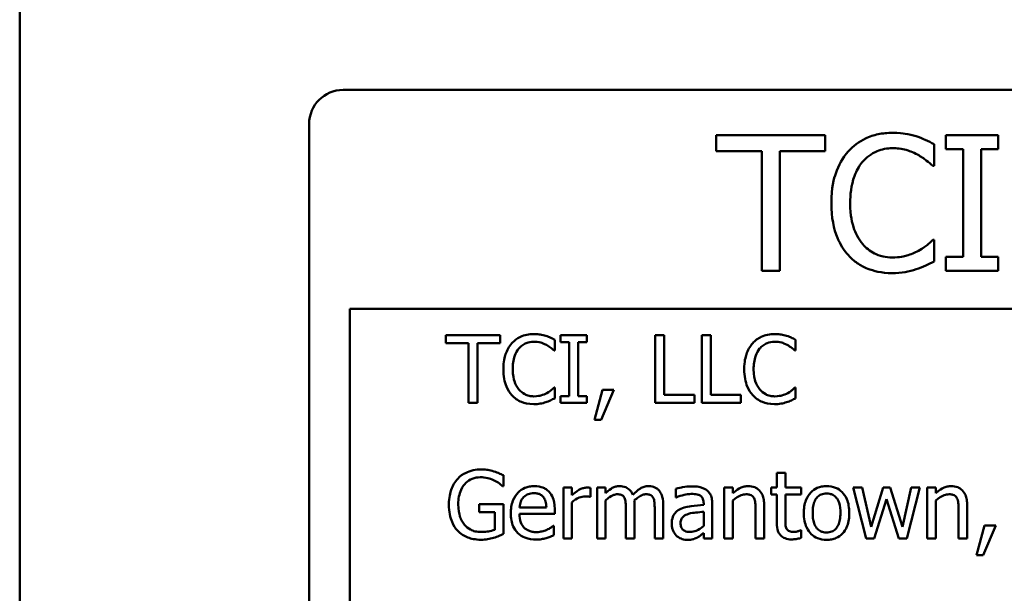
# Model space of a CAD drawing. Units: inches. Extents: x 4 to 183, y 2 to 142.
# Drawn here: x 71 to 72, y 76 to 77 of the extents above; entities that cross this region are included whole.
import ezdxf

# ---------------------------------------------------------------- set-up
doc = ezdxf.new("R2010")
doc.units = ezdxf.units.IN
doc.header["$LTSCALE"] = 8.5
doc.header["$MEASUREMENT"] = 0
doc.layers.add('Visible (ANSI)', color=7, linetype='Continuous', lineweight=50)

msp = doc.modelspace()

# ---------------------------------------------------------------- linework, layer by layer
at = {"layer": 'Visible (ANSI)'}
for p, q in [((70.75022, 73.98231), (70.75022, 77.2235)), ((71.05425, 76.80843), (72.08487, 76.80843)), ((71.02237, 75.7778), (71.02237, 76.77655)), ((71.50766, 76.76584), (71.40516, 76.76584)), ((71.40516, 76.76584), (71.40516, 76.75076)), ((71.50766, 76.75076), (71.50766, 76.76584)), ((71.67029, 76.76584), (71.6209, 76.76584)), ((71.6209, 76.76584), (71.6209, 76.75282)), ((71.67029, 76.75282), (71.67029, 76.76584)), ((71.61005, 76.73691), (71.61005, 76.75737)), ((71.6209, 76.75282), (71.63712, 76.75282)), ((71.63712, 76.75282), (71.63712, 76.65136)), ((71.65406, 76.65136), (71.65406, 76.75282)), ((71.65406, 76.75282), (71.67029, 76.75282)), ((71.40516, 76.75076), (71.44794, 76.75076)), ((71.44794, 76.75076), (71.44794, 76.63834)), ((71.46488, 76.75076), (71.50766, 76.75076)), ((71.46488, 76.63834), (71.46488, 76.75076)), ((71.6087, 76.73691), (71.61005, 76.73691)), ((71.61005, 76.66727), (71.60881, 76.66727)), ((71.61005, 76.64702), (71.61005, 76.66727)), ((71.63712, 76.65136), (71.6209, 76.65136)), ((71.6209, 76.65136), (71.6209, 76.63834)), ((71.67029, 76.65136), (71.65406, 76.65136)), ((71.67029, 76.63834), (71.67029, 76.65136)), ((71.44794, 76.63834), (71.46488, 76.63834)), ((71.6209, 76.63834), (71.67029, 76.63834)), ((71.06062, 75.78418), (71.06062, 76.6023)), ((71.06062, 76.6023), (72.08487, 76.6023)), ((71.2021, 76.57762), (71.15085, 76.57762)), ((71.15085, 76.57762), (71.15085, 76.57008)), ((71.2021, 76.57008), (71.2021, 76.57762)), ((71.28341, 76.57762), (71.25872, 76.57762)), ((71.25872, 76.57762), (71.25872, 76.57111)), ((71.28341, 76.57111), (71.28341, 76.57762)), ((71.35631, 76.57762), (71.34783, 76.57762)), ((71.34783, 76.57762), (71.34783, 76.51387)), ((71.35631, 76.52142), (71.35631, 76.57762)), ((71.39144, 76.57762), (71.39144, 76.51387)), ((71.39991, 76.57762), (71.39144, 76.57762)), ((71.39991, 76.52142), (71.39991, 76.57762)), ((71.15085, 76.57008), (71.17224, 76.57008)), ((71.17224, 76.57008), (71.17224, 76.51387)), ((71.18071, 76.57008), (71.2021, 76.57008)), ((71.18071, 76.51387), (71.18071, 76.57008)), ((71.25329, 76.56316), (71.25329, 76.57339)), ((71.25872, 76.57111), (71.26683, 76.57111)), ((71.26683, 76.57111), (71.26683, 76.52038)), ((71.2753, 76.52038), (71.2753, 76.57111)), ((71.2753, 76.57111), (71.28341, 76.57111)), ((71.47978, 76.56316), (71.47978, 76.57339)), ((71.25262, 76.56316), (71.25329, 76.56316)), ((71.47911, 76.56316), (71.47978, 76.56316)), ((71.25329, 76.52834), (71.25267, 76.52834)), ((71.25329, 76.51821), (71.25329, 76.52834)), ((71.29814, 76.52606), (71.29059, 76.49801)), ((71.29684, 76.49801), (71.30883, 76.52606)), ((71.30883, 76.52606), (71.29814, 76.52606)), ((71.38477, 76.52142), (71.35631, 76.52142)), ((71.38477, 76.51387), (71.38477, 76.52142)), ((71.42837, 76.52142), (71.39991, 76.52142)), ((71.42837, 76.51387), (71.42837, 76.52142)), ((71.47978, 76.52834), (71.47916, 76.52834)), ((71.47978, 76.51821), (71.47978, 76.52834)), ((71.17224, 76.51387), (71.18071, 76.51387)), ((71.26683, 76.52038), (71.25872, 76.52038)), ((71.25872, 76.52038), (71.25872, 76.51387)), ((71.25872, 76.51387), (71.28341, 76.51387)), ((71.28341, 76.52038), (71.2753, 76.52038)), ((71.28341, 76.51387), (71.28341, 76.52038)), ((71.34783, 76.51387), (71.38477, 76.51387)), ((71.39144, 76.51387), (71.42837, 76.51387)), ((71.29059, 76.49801), (71.29684, 76.49801)), ((71.47012, 76.44795), (71.46206, 76.44795)), ((71.46206, 76.44795), (71.46206, 76.43421)), ((71.47012, 76.43421), (71.47012, 76.44795)), ((71.20499, 76.43555), (71.20499, 76.44578)), ((71.20427, 76.43555), (71.20499, 76.43555)), ((71.26946, 76.43421), (71.2614, 76.43421)), ((71.2614, 76.43421), (71.2614, 76.38637)), ((71.26946, 76.42708), (71.26946, 76.43421)), ((71.28677, 76.42558), (71.28677, 76.43395)), ((71.30108, 76.43421), (71.29302, 76.43421)), ((71.29302, 76.43421), (71.29302, 76.38637)), ((71.30108, 76.42894), (71.30108, 76.43421)), ((71.3671, 76.43318), (71.3671, 76.42496)), ((71.41267, 76.43421), (71.41267, 76.38637)), ((71.42073, 76.43421), (71.41267, 76.43421)), ((71.42073, 76.42889), (71.42073, 76.43421)), ((71.46206, 76.43421), (71.45663, 76.43421)), ((71.45663, 76.43421), (71.45663, 76.42755)), ((71.48494, 76.43421), (71.47012, 76.43421)), ((71.48494, 76.42755), (71.48494, 76.43421)), ((71.54229, 76.43421), (71.53392, 76.43421)), ((71.53392, 76.43421), (71.54616, 76.38637)), ((71.55076, 76.39717), (71.54229, 76.43421)), ((71.56207, 76.43421), (71.55076, 76.39717)), ((71.56874, 76.43421), (71.56207, 76.43421)), ((71.58036, 76.39717), (71.56874, 76.43421)), ((71.58832, 76.43421), (71.58036, 76.39717)), ((71.58429, 76.38637), (71.59643, 76.43421)), ((71.59643, 76.43421), (71.58832, 76.43421)), ((71.61156, 76.43421), (71.60351, 76.43421)), ((71.60351, 76.43421), (71.60351, 76.38637)), ((71.61156, 76.42889), (71.61156, 76.43421)), ((71.26946, 76.38637), (71.26946, 76.42031)), ((71.28636, 76.42558), (71.28677, 76.42558)), ((71.30108, 76.38637), (71.30108, 76.42212)), ((71.3671, 76.42496), (71.36757, 76.42496)), ((71.3933, 76.41938), (71.3933, 76.41783)), ((71.40135, 76.38637), (71.40135, 76.41907)), ((71.42073, 76.38637), (71.42073, 76.42212)), ((71.45663, 76.42755), (71.46206, 76.42755)), ((71.46206, 76.42755), (71.46206, 76.40104)), ((71.47012, 76.40476), (71.47012, 76.42755)), ((71.47012, 76.42755), (71.48494, 76.42755)), ((71.55355, 76.38637), (71.56517, 76.42326)), ((71.56517, 76.42326), (71.57685, 76.38637)), ((71.61156, 76.38637), (71.61156, 76.42212)), ((71.20525, 76.41845), (71.1821, 76.41845)), ((71.1821, 76.41845), (71.1821, 76.41102)), ((71.1821, 76.41102), (71.19688, 76.41102)), ((71.19688, 76.41102), (71.19688, 76.39454)), ((71.20525, 76.39061), (71.20525, 76.41845)), ((71.24539, 76.41561), (71.22013, 76.41561)), ((71.25324, 76.40947), (71.25324, 76.41386)), ((71.32014, 76.41406), (71.32014, 76.38637)), ((71.3282, 76.38637), (71.3282, 76.41789)), ((71.34727, 76.41406), (71.34727, 76.38637)), ((71.35532, 76.38637), (71.35532, 76.41789)), ((71.3933, 76.41143), (71.3933, 76.39815)), ((71.44217, 76.41365), (71.44217, 76.38637)), ((71.45023, 76.38637), (71.45023, 76.41742)), ((71.633, 76.41365), (71.633, 76.38637)), ((71.64106, 76.38637), (71.64106, 76.41742)), ((71.22013, 76.40947), (71.25324, 76.40947)), ((71.25236, 76.3981), (71.2519, 76.3981)), ((71.25236, 76.38932), (71.25236, 76.3981)), ((71.3933, 76.39144), (71.3933, 76.38637)), ((71.48494, 76.39402), (71.48448, 76.39402)), ((71.48494, 76.38679), (71.48494, 76.39402)), ((71.65723, 76.39856), (71.64969, 76.37051)), ((71.65594, 76.37051), (71.66793, 76.39856)), ((71.66793, 76.39856), (71.65723, 76.39856)), ((71.2614, 76.38637), (71.26946, 76.38637)), ((71.29302, 76.38637), (71.30108, 76.38637)), ((71.32014, 76.38637), (71.3282, 76.38637)), ((71.34727, 76.38637), (71.35532, 76.38637)), ((71.3933, 76.38637), (71.40135, 76.38637)), ((71.41267, 76.38637), (71.42073, 76.38637)), ((71.44217, 76.38637), (71.45023, 76.38637)), ((71.54616, 76.38637), (71.55355, 76.38637)), ((71.57685, 76.38637), (71.58429, 76.38637)), ((71.60351, 76.38637), (71.61156, 76.38637)), ((71.633, 76.38637), (71.64106, 76.38637)), ((71.64969, 76.37051), (71.65594, 76.37051))]:
    msp.add_line(p, q, dxfattribs=at)
msp.add_arc((71.05425, 76.77655), 0.03188, 90, 180, dxfattribs=at)
for points, knots in [([(71.57068, 76.76811), (71.56619, 76.76811), (71.56171, 76.76771), (71.55318, 76.7659), (71.54923, 76.76458), (71.53921, 76.75978), (71.53383, 76.75569), (71.52925, 76.75055)], [-0.1120032, -0.1120032, -0.1120032, -0.1120032, -0.0797103, -0.0797103, -0.0493884, -0.0493884, 0, 0, 0, 0]), ([(71.5931, 76.76481), (71.58972, 76.76584), (71.58621, 76.76661), (71.58094, 76.76748), (71.5768, 76.76811), (71.57068, 76.76811)], [-0.1297718, -0.1297718, -0.1297718, -0.1297718, -0.0438629, -0.0438629, 0, 0, 0, 0]), ([(71.61005, 76.75737), (71.60726, 76.75887), (71.60442, 76.76026), (71.60005, 76.76221), (71.59697, 76.76355), (71.5931, 76.76481)], [-0.08614496, -0.08614496, -0.08614496, -0.08614496, -0.0291402, -0.0291402, 0, 0, 0, 0]), ([(71.54237, 76.74053), (71.5443, 76.74278), (71.54645, 76.74481), (71.55118, 76.7483), (71.5537, 76.74972), (71.5609, 76.75273), (71.56565, 76.75365), (71.57058, 76.75365)], [-0.07713658, -0.07713658, -0.07713658, -0.07713658, -0.05602288, -0.05602288, -0.03534139, -0.03534139, 0, 0, 0, 0]), ([(71.57058, 76.75365), (71.57498, 76.75365), (71.57953, 76.7532), (71.5858, 76.75134), (71.58979, 76.75007), (71.59434, 76.74755)], [-0.1144204, -0.1144204, -0.1144204, -0.1144204, -0.0372961, -0.0372961, 0, 0, 0, 0]), ([(71.52925, 76.75055), (71.5239, 76.74449), (71.52004, 76.73753), (71.51583, 76.72526), (71.51334, 76.71644), (71.51334, 76.70199)], [-0.2749129, -0.2749129, -0.2749129, -0.2749129, -0.1036519, -0.1036519, 0, 0, 0, 0]), ([(71.59434, 76.74755), (71.5973, 76.74592), (71.60031, 76.74402), (71.60488, 76.74025), (71.60683, 76.73862), (71.6087, 76.73691)], [-0.04248712, -0.04248712, -0.04248712, -0.04248712, -0.01821794, -0.01821794, 0, 0, 0, 0]), ([(71.53101, 76.70199), (71.53101, 76.70958), (71.53186, 76.7186), (71.53683, 76.73216), (71.53918, 76.73666), (71.54237, 76.74053)], [-0.1035756, -0.1035756, -0.1035756, -0.1035756, -0.0360022, -0.0360022, 0, 0, 0, 0]), ([(71.51334, 76.70199), (71.51334, 76.68827), (71.51561, 76.67771), (71.52162, 76.66313), (71.52494, 76.65758), (71.52935, 76.65281)], [-0.1130786, -0.1130786, -0.1130786, -0.1130786, -0.0466011, -0.0466011, 0, 0, 0, 0]), ([(71.54279, 76.66345), (71.53885, 76.66812), (71.53609, 76.67362), (71.53305, 76.68273), (71.53101, 76.68978), (71.53101, 76.70199)], [-0.2403445, -0.2403445, -0.2403445, -0.2403445, -0.0875501, -0.0875501, 0, 0, 0, 0]), ([(71.57058, 76.65074), (71.56765, 76.65074), (71.56476, 76.65106), (71.55857, 76.65251), (71.55583, 76.65364), (71.54952, 76.65684), (71.54588, 76.65981), (71.54279, 76.66345)], [-0.0647799, -0.0647799, -0.0647799, -0.0647799, -0.0507124, -0.0507124, -0.03425348, -0.03425348, 0, 0, 0, 0]), ([(71.60881, 76.66727), (71.60722, 76.66568), (71.60512, 76.66392), (71.60241, 76.66173), (71.59983, 76.65967), (71.59527, 76.65704)], [-0.1051076, -0.1051076, -0.1051076, -0.1051076, -0.0377139, -0.0377139, 0, 0, 0, 0]), ([(71.52935, 76.65281), (71.53187, 76.65005), (71.53465, 76.6476), (71.54077, 76.64337), (71.54403, 76.64163), (71.55282, 76.63812), (71.5603, 76.63607), (71.57037, 76.63607)], [-0.1657887, -0.1657887, -0.1657887, -0.1657887, -0.1189612, -0.1189612, -0.0722241, -0.0722241, 0, 0, 0, 0]), ([(71.59527, 76.65704), (71.59178, 76.65511), (71.588, 76.65366), (71.58225, 76.65199), (71.57763, 76.65074), (71.57058, 76.65074)], [-0.1513985, -0.1513985, -0.1513985, -0.1513985, -0.0505719, -0.0505719, 0, 0, 0, 0]), ([(71.5931, 76.63979), (71.59609, 76.64072), (71.59927, 76.64188), (71.60473, 76.64453), (71.60739, 76.64579), (71.61005, 76.64702)], [-0.04355559, -0.04355559, -0.04355559, -0.04355559, -0.02104774, -0.02104774, 0, 0, 0, 0]), ([(71.57037, 76.63607), (71.57466, 76.63607), (71.57913, 76.63629), (71.58627, 76.63768), (71.58972, 76.63866), (71.5931, 76.63979)], [-0.05218852, -0.05218852, -0.05218852, -0.05218852, -0.02558465, -0.02558465, 0, 0, 0, 0]), ([(71.23361, 76.57876), (71.23136, 76.57876), (71.22912, 76.57856), (71.22486, 76.57765), (71.22289, 76.57699), (71.21787, 76.57459), (71.21519, 76.57255), (71.21289, 76.56998)], [-0.05600159, -0.05600159, -0.05600159, -0.05600159, -0.03985515, -0.03985515, -0.02469419, -0.02469419, 0, 0, 0, 0]), ([(71.24482, 76.57711), (71.24313, 76.57762), (71.24137, 76.57801), (71.23874, 76.57844), (71.23667, 76.57876), (71.23361, 76.57876)], [-0.06488592, -0.06488592, -0.06488592, -0.06488592, -0.02193147, -0.02193147, 0, 0, 0, 0]), ([(71.25329, 76.57339), (71.2519, 76.57414), (71.25048, 76.57483), (71.24829, 76.57581), (71.24675, 76.57648), (71.24482, 76.57711)], [-0.04307248, -0.04307248, -0.04307248, -0.04307248, -0.0145701, -0.0145701, 0, 0, 0, 0]), ([(71.46009, 76.57876), (71.45785, 76.57876), (71.45561, 76.57856), (71.45134, 76.57765), (71.44937, 76.57699), (71.44436, 76.57459), (71.44167, 76.57255), (71.43938, 76.56998)], [-0.05600159, -0.05600159, -0.05600159, -0.05600159, -0.03985515, -0.03985515, -0.02469419, -0.02469419, 0, 0, 0, 0]), ([(71.4713, 76.57711), (71.46961, 76.57762), (71.46786, 76.57801), (71.46522, 76.57844), (71.46315, 76.57876), (71.46009, 76.57876)], [-0.06488592, -0.06488592, -0.06488592, -0.06488592, -0.02193147, -0.02193147, 0, 0, 0, 0]), ([(71.47978, 76.57339), (71.47838, 76.57414), (71.47696, 76.57483), (71.47478, 76.57581), (71.47324, 76.57648), (71.4713, 76.57711)], [-0.04307248, -0.04307248, -0.04307248, -0.04307248, -0.0145701, -0.0145701, 0, 0, 0, 0]), ([(71.21289, 76.56998), (71.21022, 76.56695), (71.20829, 76.56347), (71.20619, 76.55733), (71.20494, 76.55292), (71.20494, 76.5457)], [-0.1374565, -0.1374565, -0.1374565, -0.1374565, -0.0518259, -0.0518259, 0, 0, 0, 0]), ([(71.21946, 76.56497), (71.22042, 76.56609), (71.22149, 76.56711), (71.22386, 76.56885), (71.22512, 76.56956), (71.22872, 76.57107), (71.2311, 76.57153), (71.23356, 76.57153)], [-0.03856829, -0.03856829, -0.03856829, -0.03856829, -0.02801144, -0.02801144, -0.0176707, -0.0176707, 0, 0, 0, 0]), ([(71.23356, 76.57153), (71.23576, 76.57153), (71.23803, 76.5713), (71.24117, 76.57037), (71.24317, 76.56974), (71.24544, 76.56848)], [-0.05721022, -0.05721022, -0.05721022, -0.05721022, -0.01864803, -0.01864803, 0, 0, 0, 0]), ([(71.24544, 76.56848), (71.24692, 76.56766), (71.24842, 76.56671), (71.25071, 76.56483), (71.25168, 76.56401), (71.25262, 76.56316)], [-0.02124356, -0.02124356, -0.02124356, -0.02124356, -0.00910897, -0.00910897, 0, 0, 0, 0]), ([(71.43938, 76.56998), (71.4367, 76.56695), (71.43477, 76.56347), (71.43267, 76.55733), (71.43142, 76.55292), (71.43142, 76.5457)], [-0.1374565, -0.1374565, -0.1374565, -0.1374565, -0.0518259, -0.0518259, 0, 0, 0, 0]), ([(71.44594, 76.56497), (71.4469, 76.56609), (71.44798, 76.56711), (71.45034, 76.56885), (71.4516, 76.56956), (71.45521, 76.57107), (71.45758, 76.57153), (71.46004, 76.57153)], [-0.03856829, -0.03856829, -0.03856829, -0.03856829, -0.02801144, -0.02801144, -0.0176707, -0.0176707, 0, 0, 0, 0]), ([(71.46004, 76.57153), (71.46224, 76.57153), (71.46452, 76.5713), (71.46765, 76.57037), (71.46965, 76.56974), (71.47192, 76.56848)], [-0.05721022, -0.05721022, -0.05721022, -0.05721022, -0.01864803, -0.01864803, 0, 0, 0, 0]), ([(71.47192, 76.56848), (71.4734, 76.56766), (71.47491, 76.56671), (71.47719, 76.56483), (71.47817, 76.56401), (71.47911, 76.56316)], [-0.02124356, -0.02124356, -0.02124356, -0.02124356, -0.00910897, -0.00910897, 0, 0, 0, 0]), ([(71.21377, 76.5457), (71.21377, 76.54949), (71.2142, 76.554), (71.21669, 76.56078), (71.21786, 76.56303), (71.21946, 76.56497)], [-0.05178779, -0.05178779, -0.05178779, -0.05178779, -0.0180011, -0.0180011, 0, 0, 0, 0]), ([(71.44026, 76.5457), (71.44026, 76.54949), (71.44068, 76.554), (71.44317, 76.56078), (71.44434, 76.56303), (71.44594, 76.56497)], [-0.05178779, -0.05178779, -0.05178779, -0.05178779, -0.0180011, -0.0180011, 0, 0, 0, 0]), ([(71.20494, 76.5457), (71.20494, 76.53884), (71.20607, 76.53356), (71.20908, 76.52627), (71.21074, 76.52349), (71.21295, 76.52111)], [-0.0565393, -0.0565393, -0.0565393, -0.0565393, -0.02330056, -0.02330056, 0, 0, 0, 0]), ([(71.21966, 76.52643), (71.2177, 76.52876), (71.21631, 76.53151), (71.2148, 76.53607), (71.21377, 76.53959), (71.21377, 76.5457)], [-0.1201722, -0.1201722, -0.1201722, -0.1201722, -0.0437751, -0.0437751, 0, 0, 0, 0]), ([(71.43142, 76.5457), (71.43142, 76.53884), (71.43256, 76.53356), (71.43556, 76.52627), (71.43722, 76.52349), (71.43943, 76.52111)], [-0.0565393, -0.0565393, -0.0565393, -0.0565393, -0.02330056, -0.02330056, 0, 0, 0, 0]), ([(71.44615, 76.52643), (71.44418, 76.52876), (71.4428, 76.53151), (71.44128, 76.53607), (71.44026, 76.53959), (71.44026, 76.5457)], [-0.1201722, -0.1201722, -0.1201722, -0.1201722, -0.0437751, -0.0437751, 0, 0, 0, 0]), ([(71.21295, 76.52111), (71.2142, 76.51973), (71.21559, 76.5185), (71.21865, 76.51639), (71.22029, 76.51552), (71.22468, 76.51376), (71.22842, 76.51274), (71.23346, 76.51274)], [-0.08289434, -0.08289434, -0.08289434, -0.08289434, -0.0594806, -0.0594806, -0.03611207, -0.03611207, 0, 0, 0, 0]), ([(71.23356, 76.52007), (71.2321, 76.52007), (71.23065, 76.52023), (71.22755, 76.52096), (71.22618, 76.52152), (71.22303, 76.52312), (71.22121, 76.52461), (71.21966, 76.52643)], [-0.03238995, -0.03238995, -0.03238995, -0.03238995, -0.0253562, -0.0253562, -0.01712674, -0.01712674, 0, 0, 0, 0]), ([(71.24591, 76.52322), (71.24416, 76.52226), (71.24227, 76.52153), (71.23939, 76.5207), (71.23708, 76.52007), (71.23356, 76.52007)], [-0.07569925, -0.07569925, -0.07569925, -0.07569925, -0.02528595, -0.02528595, 0, 0, 0, 0]), ([(71.25267, 76.52834), (71.25188, 76.52754), (71.25083, 76.52666), (71.24948, 76.52557), (71.24818, 76.52454), (71.24591, 76.52322)], [-0.05255381, -0.05255381, -0.05255381, -0.05255381, -0.01885697, -0.01885697, 0, 0, 0, 0]), ([(71.43943, 76.52111), (71.44069, 76.51973), (71.44208, 76.5185), (71.44514, 76.51639), (71.44677, 76.51552), (71.45116, 76.51376), (71.4549, 76.51274), (71.45994, 76.51274)], [-0.08289434, -0.08289434, -0.08289434, -0.08289434, -0.0594806, -0.0594806, -0.03611207, -0.03611207, 0, 0, 0, 0]), ([(71.46004, 76.52007), (71.45858, 76.52007), (71.45713, 76.52023), (71.45404, 76.52096), (71.45267, 76.52152), (71.44951, 76.52312), (71.44769, 76.52461), (71.44615, 76.52643)], [-0.03238995, -0.03238995, -0.03238995, -0.03238995, -0.0253562, -0.0253562, -0.01712674, -0.01712674, 0, 0, 0, 0]), ([(71.47239, 76.52322), (71.47064, 76.52226), (71.46875, 76.52153), (71.46588, 76.5207), (71.46357, 76.52007), (71.46004, 76.52007)], [-0.07569925, -0.07569925, -0.07569925, -0.07569925, -0.02528595, -0.02528595, 0, 0, 0, 0]), ([(71.47916, 76.52834), (71.47836, 76.52754), (71.47731, 76.52666), (71.47596, 76.52557), (71.47467, 76.52454), (71.47239, 76.52322)], [-0.05255381, -0.05255381, -0.05255381, -0.05255381, -0.01885697, -0.01885697, 0, 0, 0, 0]), ([(71.23346, 76.51274), (71.2356, 76.51274), (71.23783, 76.51284), (71.24141, 76.51354), (71.24313, 76.51403), (71.24482, 76.5146)], [-0.02609426, -0.02609426, -0.02609426, -0.02609426, -0.01279232, -0.01279232, 0, 0, 0, 0]), ([(71.24482, 76.5146), (71.24632, 76.51506), (71.2479, 76.51564), (71.25064, 76.51697), (71.25196, 76.5176), (71.25329, 76.51821)], [-0.02177779, -0.02177779, -0.02177779, -0.02177779, -0.01052387, -0.01052387, 0, 0, 0, 0]), ([(71.45994, 76.51274), (71.46208, 76.51274), (71.46432, 76.51284), (71.46789, 76.51354), (71.46961, 76.51403), (71.4713, 76.5146)], [-0.02609426, -0.02609426, -0.02609426, -0.02609426, -0.01279232, -0.01279232, 0, 0, 0, 0]), ([(71.4713, 76.5146), (71.4728, 76.51506), (71.47439, 76.51564), (71.47712, 76.51697), (71.47845, 76.5176), (71.47978, 76.51821)], [-0.02177779, -0.02177779, -0.02177779, -0.02177779, -0.01052387, -0.01052387, 0, 0, 0, 0]), ([(71.18412, 76.45126), (71.18161, 76.45126), (71.17912, 76.45103), (71.17366, 76.44986), (71.17143, 76.44894), (71.16699, 76.44683), (71.16435, 76.44494), (71.16211, 76.44253)], [-0.04484409, -0.04484409, -0.04484409, -0.04484409, -0.03530928, -0.03530928, -0.02361421, -0.02361421, 0, 0, 0, 0]), ([(71.19595, 76.4495), (71.19411, 76.45007), (71.19222, 76.45049), (71.18922, 76.45097), (71.18712, 76.45126), (71.18412, 76.45126)], [-0.05890827, -0.05890827, -0.05890827, -0.05890827, -0.02149506, -0.02149506, 0, 0, 0, 0]), ([(71.20499, 76.44578), (71.20369, 76.44645), (71.20208, 76.44717), (71.19999, 76.44807), (71.19806, 76.4489), (71.19595, 76.4495)], [-0.04332535, -0.04332535, -0.04332535, -0.04332535, -0.01576649, -0.01576649, 0, 0, 0, 0]), ([(71.16211, 76.44253), (71.16075, 76.44106), (71.15957, 76.43947), (71.15748, 76.43596), (71.15661, 76.43406), (71.15501, 76.42955), (71.15374, 76.42509), (71.15374, 76.4183)], [-0.1224649, -0.1224649, -0.1224649, -0.1224649, -0.0863816, -0.0863816, -0.048688, -0.048688, 0, 0, 0, 0]), ([(71.16258, 76.41856), (71.16258, 76.421), (71.16277, 76.42347), (71.16365, 76.42802), (71.16429, 76.43012), (71.16663, 76.4352), (71.16839, 76.43732), (71.17149, 76.44034), (71.17338, 76.44162), (71.17795, 76.4435), (71.18052, 76.44392), (71.18314, 76.44392)], [-0.06948478, -0.06948478, -0.06948478, -0.06948478, -0.05911656, -0.05911656, -0.04981937, -0.04981937, -0.03543504, -0.03543504, -0.01880601, -0.01880601, 0, 0, 0, 0]), ([(71.18314, 76.44392), (71.18555, 76.44392), (71.18796, 76.44367), (71.19164, 76.44273), (71.19395, 76.44205), (71.19621, 76.44093)], [-0.04933287, -0.04933287, -0.04933287, -0.04933287, -0.01807609, -0.01807609, 0, 0, 0, 0]), ([(71.19621, 76.44093), (71.19793, 76.44013), (71.19969, 76.43919), (71.20211, 76.43737), (71.20321, 76.43648), (71.20427, 76.43555)], [-0.02174261, -0.02174261, -0.02174261, -0.02174261, -0.01009728, -0.01009728, 0, 0, 0, 0]), ([(71.23408, 76.43555), (71.23252, 76.43555), (71.23097, 76.43543), (71.228, 76.43486), (71.22661, 76.43445), (71.22282, 76.43283), (71.22069, 76.43134), (71.21732, 76.42789), (71.21543, 76.42553), (71.21252, 76.41817), (71.21196, 76.41408), (71.21196, 76.41003)], [-0.1291702, -0.1291702, -0.1291702, -0.1291702, -0.1092955, -0.1092955, -0.0905998, -0.0905998, -0.0567062, -0.0567062, -0.0290272, -0.0290272, 0, 0, 0, 0]), ([(71.22405, 76.42517), (71.22577, 76.42688), (71.22733, 76.42764), (71.22991, 76.42871), (71.2318, 76.42894), (71.23361, 76.42894)], [-0.01994079, -0.01994079, -0.01994079, -0.01994079, -0.01299683, -0.01299683, 0, 0, 0, 0]), ([(71.23361, 76.42894), (71.23481, 76.42894), (71.23604, 76.42884), (71.23792, 76.42842), (71.23894, 76.42812), (71.24105, 76.42691), (71.24193, 76.42616), (71.24265, 76.42522)], [-0.03222558, -0.03222558, -0.03222558, -0.03222558, -0.01744583, -0.01744583, -0.00847154, -0.00847154, 0, 0, 0, 0]), ([(71.24792, 76.43023), (71.24709, 76.43113), (71.24618, 76.43193), (71.24416, 76.43329), (71.24309, 76.43384), (71.2402, 76.43492), (71.2377, 76.43555), (71.23408, 76.43555)], [-0.05969601, -0.05969601, -0.05969601, -0.05969601, -0.04276273, -0.04276273, -0.02596056, -0.02596056, 0, 0, 0, 0]), ([(71.25324, 76.41386), (71.25324, 76.4193), (71.25232, 76.42255), (71.2506, 76.42673), (71.24945, 76.42861), (71.24792, 76.43023)], [-0.03244703, -0.03244703, -0.03244703, -0.03244703, -0.01598342, -0.01598342, 0, 0, 0, 0]), ([(71.28352, 76.43421), (71.28245, 76.43421), (71.2814, 76.43407), (71.27925, 76.43353), (71.27817, 76.43312), (71.27588, 76.432), (71.27345, 76.43065), (71.26946, 76.42708)], [-0.09947334, -0.09947334, -0.09947334, -0.09947334, -0.07015418, -0.07015418, -0.03837872, -0.03837872, 0, 0, 0, 0]), ([(71.28677, 76.43395), (71.28632, 76.43404), (71.28584, 76.43412), (71.28504, 76.43419), (71.28451, 76.43421), (71.28352, 76.43421)], [-0.01713825, -0.01713825, -0.01713825, -0.01713825, -0.00715639, -0.00715639, 0, 0, 0, 0]), ([(71.31415, 76.43555), (71.31295, 76.43555), (71.31175, 76.43542), (71.30944, 76.43483), (71.30836, 76.4344), (71.30603, 76.4331), (71.30389, 76.43175), (71.30108, 76.42894)], [-0.07409439, -0.07409439, -0.07409439, -0.07409439, -0.05104417, -0.05104417, -0.02851264, -0.02851264, 0, 0, 0, 0]), ([(71.32665, 76.42729), (71.3263, 76.42821), (71.32586, 76.4291), (71.32487, 76.4307), (71.32432, 76.43141), (71.32321, 76.43253), (71.32203, 76.43361), (71.31812, 76.43523), (71.31616, 76.43555), (71.31415, 76.43555)], [-0.07492957, -0.07492957, -0.07492957, -0.07492957, -0.05160512, -0.05160512, -0.03036591, -0.03036591, -0.01438378, -0.01438378, 0, 0, 0, 0]), ([(71.34127, 76.43555), (71.33995, 76.43555), (71.33866, 76.43539), (71.33611, 76.43468), (71.33491, 76.43415), (71.33109, 76.43184), (71.32875, 76.42963), (71.32665, 76.42729)], [-0.04148406, -0.04148406, -0.04148406, -0.04148406, -0.03202305, -0.03202305, -0.02254499, -0.02254499, 0, 0, 0, 0]), ([(71.3513, 76.43147), (71.35069, 76.43217), (71.35002, 76.4328), (71.34853, 76.43386), (71.34775, 76.43428), (71.34592, 76.43497), (71.3441, 76.43555), (71.34127, 76.43555)], [-0.05554238, -0.05554238, -0.05554238, -0.05554238, -0.03768288, -0.03768288, -0.02029359, -0.02029359, 0, 0, 0, 0]), ([(71.35532, 76.41789), (71.35532, 76.42256), (71.3546, 76.42528), (71.35326, 76.42871), (71.35242, 76.43019), (71.3513, 76.43147)], [-0.02643635, -0.02643635, -0.02643635, -0.02643635, -0.0122152, -0.0122152, 0, 0, 0, 0]), ([(71.38172, 76.43535), (71.37895, 76.43535), (71.37621, 76.43508), (71.37268, 76.43442), (71.36939, 76.43381), (71.3671, 76.43318)], [-0.07430683, -0.07430683, -0.07430683, -0.07430683, -0.01699276, -0.01699276, 0, 0, 0, 0]), ([(71.36757, 76.42496), (71.37001, 76.426), (71.37252, 76.42682), (71.37696, 76.4278), (71.37937, 76.42822), (71.38167, 76.42822)], [-0.03962749, -0.03962749, -0.03962749, -0.03962749, -0.01650259, -0.01650259, 0, 0, 0, 0]), ([(71.38167, 76.42822), (71.38345, 76.42822), (71.38566, 76.42809), (71.38824, 76.42751), (71.38919, 76.42716), (71.39004, 76.42662)], [-0.01895522, -0.01895522, -0.01895522, -0.01895522, -0.00723922, -0.00723922, 0, 0, 0, 0]), ([(71.39614, 76.43178), (71.39524, 76.43245), (71.39429, 76.43302), (71.39225, 76.43396), (71.39117, 76.43432), (71.38872, 76.43488), (71.38621, 76.43535), (71.38172, 76.43535)], [-0.08462729, -0.08462729, -0.08462729, -0.08462729, -0.05862997, -0.05862997, -0.03220438, -0.03220438, 0, 0, 0, 0]), ([(71.40135, 76.41907), (71.40135, 76.4208), (71.40121, 76.42257), (71.4005, 76.42569), (71.4, 76.42706), (71.39845, 76.42969), (71.39741, 76.43084), (71.39614, 76.43178)], [-0.03426587, -0.03426587, -0.03426587, -0.03426587, -0.02191277, -0.02191277, -0.01135062, -0.01135062, 0, 0, 0, 0]), ([(71.43524, 76.43555), (71.43396, 76.43555), (71.43268, 76.43542), (71.43018, 76.43484), (71.42898, 76.43441), (71.42653, 76.43321), (71.42407, 76.4319), (71.42073, 76.42889)], [-0.08946174, -0.08946174, -0.08946174, -0.08946174, -0.06076546, -0.06076546, -0.0322298, -0.0322298, 0, 0, 0, 0]), ([(71.45023, 76.41742), (71.45023, 76.41921), (71.4501, 76.42103), (71.44953, 76.42432), (71.44911, 76.42583), (71.44796, 76.4285), (71.44706, 76.43015), (71.44431, 76.4329), (71.44291, 76.43382), (71.4394, 76.43525), (71.43733, 76.43555), (71.43524, 76.43555)], [-0.08135662, -0.08135662, -0.08135662, -0.08135662, -0.0607094, -0.0607094, -0.04282522, -0.04282522, -0.02718111, -0.02718111, -0.01492617, -0.01492617, 0, 0, 0, 0]), ([(71.50886, 76.43555), (71.5073, 76.43555), (71.50575, 76.43542), (71.50278, 76.43485), (71.50139, 76.43442), (71.49771, 76.43281), (71.49567, 76.43135), (71.49238, 76.4279), (71.4907, 76.42565), (71.48799, 76.41856), (71.48747, 76.41437), (71.48747, 76.41029)], [-0.1179403, -0.1179403, -0.1179403, -0.1179403, -0.1001751, -0.1001751, -0.0835266, -0.0835266, -0.054399, -0.054399, -0.0292496, -0.0292496, 0, 0, 0, 0]), ([(71.49579, 76.41029), (71.49579, 76.41238), (71.49592, 76.41453), (71.49656, 76.41827), (71.497, 76.41997), (71.49836, 76.42301), (71.49921, 76.42429), (71.50134, 76.42641), (71.5025, 76.42718), (71.50543, 76.42837), (71.50714, 76.42863), (71.50886, 76.42863)], [-0.06013984, -0.06013984, -0.06013984, -0.06013984, -0.04569465, -0.04569465, -0.03384195, -0.03384195, -0.0226299, -0.0226299, -0.01235748, -0.01235748, 0, 0, 0, 0]), ([(71.5302, 76.41029), (71.5302, 76.41265), (71.53003, 76.41503), (71.52925, 76.4194), (71.5287, 76.42142), (71.52661, 76.42631), (71.525, 76.42841), (71.52164, 76.43173), (71.51963, 76.43307), (71.51465, 76.43511), (71.51177, 76.43555), (71.50886, 76.43555)], [-0.07679284, -0.07679284, -0.07679284, -0.07679284, -0.06505849, -0.06505849, -0.05470013, -0.05470013, -0.03857325, -0.03857325, -0.02088498, -0.02088498, 0, 0, 0, 0]), ([(71.50886, 76.42863), (71.50991, 76.42863), (71.51096, 76.42854), (71.51292, 76.42811), (71.51383, 76.42779), (71.51598, 76.42671), (71.51708, 76.42581), (71.51894, 76.42363), (71.51987, 76.42214), (71.52159, 76.41692), (71.52188, 76.41346), (71.52188, 76.41029)], [-0.07940273, -0.07940273, -0.07940273, -0.07940273, -0.0672446, -0.0672446, -0.05603008, -0.05603008, -0.03927639, -0.03927639, -0.02271329, -0.02271329, 0, 0, 0, 0]), ([(71.62608, 76.43555), (71.62479, 76.43555), (71.62352, 76.43542), (71.62102, 76.43484), (71.61982, 76.43441), (71.61737, 76.43321), (71.6149, 76.4319), (71.61156, 76.42889)], [-0.08946174, -0.08946174, -0.08946174, -0.08946174, -0.06076546, -0.06076546, -0.0322298, -0.0322298, 0, 0, 0, 0]), ([(71.64106, 76.41742), (71.64106, 76.41921), (71.64094, 76.42103), (71.64036, 76.42432), (71.63995, 76.42583), (71.6388, 76.4285), (71.6379, 76.43015), (71.63515, 76.4329), (71.63375, 76.43382), (71.63023, 76.43525), (71.62816, 76.43555), (71.62608, 76.43555)], [-0.08135662, -0.08135662, -0.08135662, -0.08135662, -0.0607094, -0.0607094, -0.04282522, -0.04282522, -0.02718111, -0.02718111, -0.01492617, -0.01492617, 0, 0, 0, 0]), ([(71.22013, 76.41561), (71.22033, 76.41806), (71.22083, 76.41976), (71.22195, 76.42254), (71.22288, 76.42393), (71.22405, 76.42517)], [-0.02147869, -0.02147869, -0.02147869, -0.02147869, -0.01220488, -0.01220488, 0, 0, 0, 0]), ([(71.24265, 76.42522), (71.2431, 76.42467), (71.24347, 76.42406), (71.2442, 76.4226), (71.24445, 76.42182), (71.24512, 76.41945), (71.24533, 76.41747), (71.24539, 76.41561)], [-0.02090611, -0.02090611, -0.02090611, -0.02090611, -0.01761305, -0.01761305, -0.01334693, -0.01334693, 0, 0, 0, 0]), ([(71.26946, 76.42031), (71.27144, 76.42222), (71.27369, 76.4238), (71.2781, 76.42555), (71.28003, 76.42595), (71.28202, 76.42595)], [-0.03405471, -0.03405471, -0.03405471, -0.03405471, -0.01428357, -0.01428357, 0, 0, 0, 0]), ([(71.28202, 76.42595), (71.28279, 76.42595), (71.28364, 76.42593), (71.2847, 76.42588), (71.28545, 76.42584), (71.28636, 76.42558)], [-0.02550029, -0.02550029, -0.02550029, -0.02550029, -0.00678652, -0.00678652, 0, 0, 0, 0]), ([(71.30108, 76.42212), (71.30227, 76.42324), (71.30353, 76.42427), (71.30695, 76.42659), (71.30836, 76.42713), (71.30985, 76.42767), (71.31095, 76.42791), (71.31208, 76.42791)], [-0.01340129, -0.01340129, -0.01340129, -0.01340129, -0.01131766, -0.01131766, -0.00811464, -0.00811464, 0, 0, 0, 0]), ([(71.31208, 76.42791), (71.31335, 76.42791), (71.3146, 76.42778), (71.31609, 76.42725), (71.31678, 76.42695), (71.31803, 76.42584), (71.31847, 76.42523), (71.3188, 76.42455)], [-0.02842389, -0.02842389, -0.02842389, -0.02842389, -0.01198316, -0.01198316, -0.00544973, -0.00544973, 0, 0, 0, 0]), ([(71.3188, 76.42455), (71.31939, 76.42345), (71.31972, 76.42194), (71.32007, 76.41815), (71.32014, 76.41611), (71.32014, 76.41406)], [-0.02728791, -0.02728791, -0.02728791, -0.02728791, -0.01464787, -0.01464787, 0, 0, 0, 0]), ([(71.32805, 76.42197), (71.32929, 76.42317), (71.33064, 76.42431), (71.33305, 76.42595), (71.3344, 76.42676), (71.33698, 76.42767), (71.33808, 76.42791), (71.33921, 76.42791)], [-0.03637493, -0.03637493, -0.03637493, -0.03637493, -0.01960266, -0.01960266, -0.0080576, -0.0080576, 0, 0, 0, 0]), ([(71.3282, 76.41789), (71.3282, 76.41865), (71.32819, 76.41947), (71.32814, 76.42047), (71.3281, 76.42124), (71.32805, 76.42197)], [-0.02216634, -0.02216634, -0.02216634, -0.02216634, -0.0052622, -0.0052622, 0, 0, 0, 0]), ([(71.33921, 76.42791), (71.34047, 76.42791), (71.34172, 76.42778), (71.34321, 76.42725), (71.3439, 76.42695), (71.34515, 76.42584), (71.34559, 76.42523), (71.34592, 76.42455)], [-0.02842389, -0.02842389, -0.02842389, -0.02842389, -0.01198316, -0.01198316, -0.00544973, -0.00544973, 0, 0, 0, 0]), ([(71.34592, 76.42455), (71.34651, 76.42345), (71.34685, 76.42194), (71.34719, 76.41815), (71.34727, 76.41611), (71.34727, 76.41406)], [-0.02728791, -0.02728791, -0.02728791, -0.02728791, -0.01464787, -0.01464787, 0, 0, 0, 0]), ([(71.39004, 76.42662), (71.39062, 76.42625), (71.39114, 76.4258), (71.39191, 76.42485), (71.39234, 76.42424), (71.39313, 76.42222), (71.3933, 76.42081), (71.3933, 76.41938)], [-0.02634689, -0.02634689, -0.02634689, -0.02634689, -0.01726145, -0.01726145, -0.01024938, -0.01024938, 0, 0, 0, 0]), ([(71.42073, 76.42212), (71.42336, 76.42436), (71.42618, 76.42613), (71.4301, 76.42759), (71.43159, 76.42791), (71.43313, 76.42791)], [-0.02999985, -0.02999985, -0.02999985, -0.02999985, -0.01099413, -0.01099413, 0, 0, 0, 0]), ([(71.43313, 76.42791), (71.43435, 76.42791), (71.43568, 76.4278), (71.43738, 76.42728), (71.43819, 76.42697), (71.43968, 76.42577), (71.44021, 76.4251), (71.44062, 76.42434)], [-0.03031364, -0.03031364, -0.03031364, -0.03031364, -0.01368132, -0.01368132, -0.00618815, -0.00618815, 0, 0, 0, 0]), ([(71.44062, 76.42434), (71.44132, 76.42306), (71.44168, 76.42144), (71.44208, 76.41776), (71.44217, 76.4157), (71.44217, 76.41365)], [-0.02656066, -0.02656066, -0.02656066, -0.02656066, -0.01471527, -0.01471527, 0, 0, 0, 0]), ([(71.61156, 76.42212), (71.6142, 76.42436), (71.61702, 76.42613), (71.62094, 76.42759), (71.62243, 76.42791), (71.62396, 76.42791)], [-0.02999985, -0.02999985, -0.02999985, -0.02999985, -0.01099413, -0.01099413, 0, 0, 0, 0]), ([(71.62396, 76.42791), (71.62519, 76.42791), (71.62651, 76.4278), (71.62821, 76.42728), (71.62903, 76.42697), (71.63051, 76.42577), (71.63104, 76.4251), (71.63145, 76.42434)], [-0.03031364, -0.03031364, -0.03031364, -0.03031364, -0.01368132, -0.01368132, -0.00618815, -0.00618815, 0, 0, 0, 0]), ([(71.63145, 76.42434), (71.63215, 76.42306), (71.63251, 76.42144), (71.63292, 76.41776), (71.633, 76.4157), (71.633, 76.41365)], [-0.02656066, -0.02656066, -0.02656066, -0.02656066, -0.01471527, -0.01471527, 0, 0, 0, 0]), ([(71.15374, 76.4183), (71.15374, 76.41136), (71.15491, 76.40606), (71.15799, 76.39873), (71.15974, 76.39589), (71.16206, 76.39345)], [-0.05706697, -0.05706697, -0.05706697, -0.05706697, -0.02413091, -0.02413091, 0, 0, 0, 0]), ([(71.16841, 76.39924), (71.16744, 76.40037), (71.16661, 76.4016), (71.16515, 76.40433), (71.16455, 76.40582), (71.16346, 76.40933), (71.16258, 76.41289), (71.16258, 76.41856)], [-0.1012892, -0.1012892, -0.1012892, -0.1012892, -0.0720568, -0.0720568, -0.0406783, -0.0406783, 0, 0, 0, 0]), ([(71.21196, 76.41003), (71.21196, 76.40781), (71.21213, 76.40557), (71.21289, 76.40144), (71.21345, 76.39953), (71.2153, 76.39532), (71.21674, 76.3932), (71.22054, 76.3895), (71.22277, 76.3881), (71.22868, 76.38578), (71.23238, 76.38529), (71.23604, 76.38529)], [-0.09427831, -0.09427831, -0.09427831, -0.09427831, -0.07836219, -0.07836219, -0.0641876, -0.0641876, -0.04546209, -0.04546209, -0.02621116, -0.02621116, 0, 0, 0, 0]), ([(71.37196, 76.41422), (71.37016, 76.41342), (71.36847, 76.41237), (71.36633, 76.41019), (71.36523, 76.40889), (71.36355, 76.40473), (71.36323, 76.40247), (71.36323, 76.40022)], [-0.06142589, -0.06142589, -0.06142589, -0.06142589, -0.03215352, -0.03215352, -0.01616342, -0.01616342, 0, 0, 0, 0]), ([(71.3933, 76.41783), (71.38937, 76.41761), (71.38537, 76.41727), (71.37996, 76.41658), (71.37592, 76.41605), (71.37196, 76.41422)], [-0.1122782, -0.1122782, -0.1122782, -0.1122782, -0.0312845, -0.0312845, 0, 0, 0, 0]), ([(71.37893, 76.40947), (71.38162, 76.41028), (71.3841, 76.41054), (71.38832, 76.41096), (71.391, 76.41122), (71.3933, 76.41143)], [-0.03064248, -0.03064248, -0.03064248, -0.03064248, -0.01655933, -0.01655933, 0, 0, 0, 0]), ([(71.48747, 76.41029), (71.48747, 76.40786), (71.48766, 76.4054), (71.48852, 76.40088), (71.48914, 76.3988), (71.49136, 76.39394), (71.49299, 76.3919), (71.49611, 76.3888), (71.49809, 76.38748), (71.50305, 76.38547), (71.50594, 76.38503), (71.50886, 76.38503)], [-0.07298762, -0.07298762, -0.07298762, -0.07298762, -0.06215032, -0.06215032, -0.05250094, -0.05250094, -0.03834775, -0.03834775, -0.02093518, -0.02093518, 0, 0, 0, 0]), ([(71.50886, 76.39195), (71.50785, 76.39195), (71.50683, 76.39204), (71.50493, 76.39246), (71.50404, 76.39276), (71.5019, 76.39382), (71.50079, 76.39471), (71.49847, 76.39739), (71.49765, 76.39916), (71.49611, 76.40371), (71.49579, 76.40712), (71.49579, 76.41029)], [-0.05312825, -0.05312825, -0.05312825, -0.05312825, -0.04752471, -0.04752471, -0.04233175, -0.04233175, -0.0343148, -0.0343148, -0.02273966, -0.02273966, 0, 0, 0, 0]), ([(71.50886, 76.38503), (71.51046, 76.38503), (71.51205, 76.38516), (71.51508, 76.38575), (71.5165, 76.38619), (71.52016, 76.3878), (71.52216, 76.38925), (71.52533, 76.3926), (71.52699, 76.39481), (71.5297, 76.40195), (71.5302, 76.40619), (71.5302, 76.41029)], [-0.1220535, -0.1220535, -0.1220535, -0.1220535, -0.1028485, -0.1028485, -0.0849532, -0.0849532, -0.0547161, -0.0547161, -0.0294134, -0.0294134, 0, 0, 0, 0]), ([(71.52188, 76.41029), (71.52188, 76.40821), (71.52175, 76.40606), (71.5211, 76.40231), (71.52064, 76.4006), (71.51908, 76.39715), (71.5181, 76.39596), (71.51628, 76.39416), (71.51512, 76.39339), (71.51224, 76.39221), (71.51056, 76.39195), (71.50886, 76.39195)], [-0.04562379, -0.04562379, -0.04562379, -0.04562379, -0.03735479, -0.03735479, -0.03053502, -0.03053502, -0.02234587, -0.02234587, -0.01215394, -0.01215394, 0, 0, 0, 0]), ([(71.23594, 76.39231), (71.23463, 76.39231), (71.23331, 76.39242), (71.23086, 76.39288), (71.22972, 76.39322), (71.22699, 76.39442), (71.22556, 76.39542), (71.22349, 76.3976), (71.22232, 76.39906), (71.22046, 76.40394), (71.22013, 76.40674), (71.22013, 76.40947)], [-0.1003988, -0.1003988, -0.1003988, -0.1003988, -0.0811485, -0.0811485, -0.0636435, -0.0636435, -0.0373741, -0.0373741, -0.0195204, -0.0195204, 0, 0, 0, 0]), ([(71.37155, 76.40079), (71.37155, 76.40153), (71.37161, 76.40228), (71.37192, 76.40367), (71.37215, 76.4043), (71.37277, 76.40546), (71.37328, 76.40621), (71.37571, 76.40819), (71.37727, 76.40895), (71.37893, 76.40947)], [-0.04449505, -0.04449505, -0.04449505, -0.04449505, -0.03290743, -0.03290743, -0.02247201, -0.02247201, -0.01249306, -0.01249306, 0, 0, 0, 0]), ([(71.38064, 76.39247), (71.37971, 76.39247), (71.37876, 76.39254), (71.37706, 76.39286), (71.37628, 76.3931), (71.3746, 76.3939), (71.37396, 76.39444), (71.37293, 76.39552), (71.37248, 76.39626), (71.37171, 76.39825), (71.37155, 76.39953), (71.37155, 76.40079)], [-0.02696552, -0.02696552, -0.02696552, -0.02696552, -0.02308106, -0.02308106, -0.01971921, -0.01971921, -0.01528795, -0.01528795, -0.00898181, -0.00898181, 0, 0, 0, 0]), ([(71.46206, 76.40104), (71.46206, 76.39808), (71.46242, 76.39517), (71.46427, 76.39077), (71.46527, 76.38966), (71.46704, 76.38793), (71.46835, 76.38709), (71.47178, 76.38573), (71.4739, 76.38544), (71.47601, 76.38544)], [-0.04094168, -0.04094168, -0.04094168, -0.04094168, -0.03283073, -0.03283073, -0.02643951, -0.02643951, -0.01508494, -0.01508494, 0, 0, 0, 0]), ([(71.47125, 76.39547), (71.47096, 76.39603), (71.47073, 76.39662), (71.47039, 76.39787), (71.47029, 76.39851), (71.47012, 76.40102), (71.47012, 76.4029), (71.47012, 76.40476)], [-0.02265204, -0.02265204, -0.02265204, -0.02265204, -0.0180716, -0.0180716, -0.01340339, -0.01340339, 0, 0, 0, 0]), ([(71.16206, 76.39345), (71.1634, 76.39206), (71.16487, 76.39084), (71.16812, 76.38873), (71.16986, 76.38787), (71.17448, 76.38617), (71.17846, 76.38513), (71.18407, 76.38513)], [-0.09275294, -0.09275294, -0.09275294, -0.09275294, -0.06665099, -0.06665099, -0.04018861, -0.04018861, 0, 0, 0, 0]), ([(71.18376, 76.39247), (71.182, 76.39247), (71.18025, 76.39264), (71.17694, 76.3934), (71.17542, 76.39395), (71.17181, 76.39584), (71.16997, 76.39736), (71.16841, 76.39924)], [-0.04165352, -0.04165352, -0.04165352, -0.04165352, -0.02918811, -0.02918811, -0.01747399, -0.01747399, 0, 0, 0, 0]), ([(71.19688, 76.39454), (71.19502, 76.39374), (71.19288, 76.39327), (71.18959, 76.3928), (71.18707, 76.39247), (71.18376, 76.39247)], [-0.06035781, -0.06035781, -0.06035781, -0.06035781, -0.02374789, -0.02374789, 0, 0, 0, 0]), ([(71.24575, 76.39443), (71.24427, 76.39377), (71.2427, 76.39327), (71.24025, 76.3927), (71.2384, 76.39231), (71.23594, 76.39231)], [-0.04926408, -0.04926408, -0.04926408, -0.04926408, -0.01766261, -0.01766261, 0, 0, 0, 0]), ([(71.2519, 76.3981), (71.25115, 76.39747), (71.25026, 76.39688), (71.24859, 76.39587), (71.24746, 76.39524), (71.24575, 76.39443)], [-0.02734589, -0.02734589, -0.02734589, -0.02734589, -0.0135645, -0.0135645, 0, 0, 0, 0]), ([(71.36323, 76.40022), (71.36323, 76.39906), (71.36334, 76.39792), (71.36382, 76.39566), (71.36417, 76.39459), (71.36533, 76.39197), (71.36626, 76.39051), (71.36747, 76.38927)], [-0.02873191, -0.02873191, -0.02873191, -0.02873191, -0.02056412, -0.02056412, -0.01243576, -0.01243576, 0, 0, 0, 0]), ([(71.3933, 76.39815), (71.39093, 76.39601), (71.38839, 76.3944), (71.38456, 76.39281), (71.38262, 76.39247), (71.38064, 76.39247)], [-0.02981944, -0.02981944, -0.02981944, -0.02981944, -0.01424428, -0.01424428, 0, 0, 0, 0]), ([(71.38746, 76.38735), (71.38859, 76.38792), (71.38967, 76.38864), (71.39153, 76.3901), (71.39241, 76.39078), (71.3933, 76.39144)], [-0.01697862, -0.01697862, -0.01697862, -0.01697862, -0.0079291, -0.0079291, 0, 0, 0, 0]), ([(71.47802, 76.39247), (71.47658, 76.39247), (71.47513, 76.39262), (71.47317, 76.39337), (71.47266, 76.39374), (71.47187, 76.39444), (71.47152, 76.39492), (71.47125, 76.39547)], [-0.01246942, -0.01246942, -0.01246942, -0.01246942, -0.00756532, -0.00756532, -0.00436148, -0.00436148, 0, 0, 0, 0]), ([(71.48448, 76.39402), (71.48379, 76.39372), (71.48271, 76.39335), (71.48109, 76.39283), (71.47996, 76.39247), (71.47802, 76.39247)], [-0.03112205, -0.03112205, -0.03112205, -0.03112205, -0.01392417, -0.01392417, 0, 0, 0, 0]), ([(71.18407, 76.38513), (71.18604, 76.38513), (71.18822, 76.38524), (71.19208, 76.38595), (71.19398, 76.38644), (71.19585, 76.38699)], [-0.02819674, -0.02819674, -0.02819674, -0.02819674, -0.01398834, -0.01398834, 0, 0, 0, 0]), ([(71.19585, 76.38699), (71.19755, 76.38748), (71.19927, 76.38811), (71.20132, 76.38894), (71.20361, 76.38987), (71.20525, 76.39061)], [-0.06413989, -0.06413989, -0.06413989, -0.06413989, -0.01291727, -0.01291727, 0, 0, 0, 0]), ([(71.23604, 76.38529), (71.23757, 76.38529), (71.23933, 76.38536), (71.24227, 76.38587), (71.24369, 76.38623), (71.24508, 76.38663)], [-0.02142152, -0.02142152, -0.02142152, -0.02142152, -0.01040948, -0.01040948, 0, 0, 0, 0]), ([(71.24508, 76.38663), (71.24633, 76.38698), (71.24764, 76.38745), (71.24945, 76.38816), (71.251, 76.38876), (71.25236, 76.38932)], [-0.03178965, -0.03178965, -0.03178965, -0.03178965, -0.01055801, -0.01055801, 0, 0, 0, 0]), ([(71.36747, 76.38927), (71.36882, 76.38791), (71.37038, 76.38688), (71.37336, 76.38563), (71.37525, 76.38503), (71.37775, 76.38503)], [-0.04374063, -0.04374063, -0.04374063, -0.04374063, -0.01792128, -0.01792128, 0, 0, 0, 0]), ([(71.37775, 76.38503), (71.37986, 76.38503), (71.38187, 76.38518), (71.38398, 76.38581), (71.38541, 76.38626), (71.38746, 76.38735)], [-0.05614675, -0.05614675, -0.05614675, -0.05614675, -0.01665768, -0.01665768, 0, 0, 0, 0]), ([(71.47601, 76.38544), (71.47745, 76.38544), (71.47892, 76.38558), (71.48134, 76.38596), (71.48294, 76.38624), (71.48494, 76.38679)], [-0.0361434, -0.0361434, -0.0361434, -0.0361434, -0.01487021, -0.01487021, 0, 0, 0, 0])]:
    msp.add_open_spline(points, degree=3, knots=knots, dxfattribs=at)

doc.saveas('drawing.dxf')
